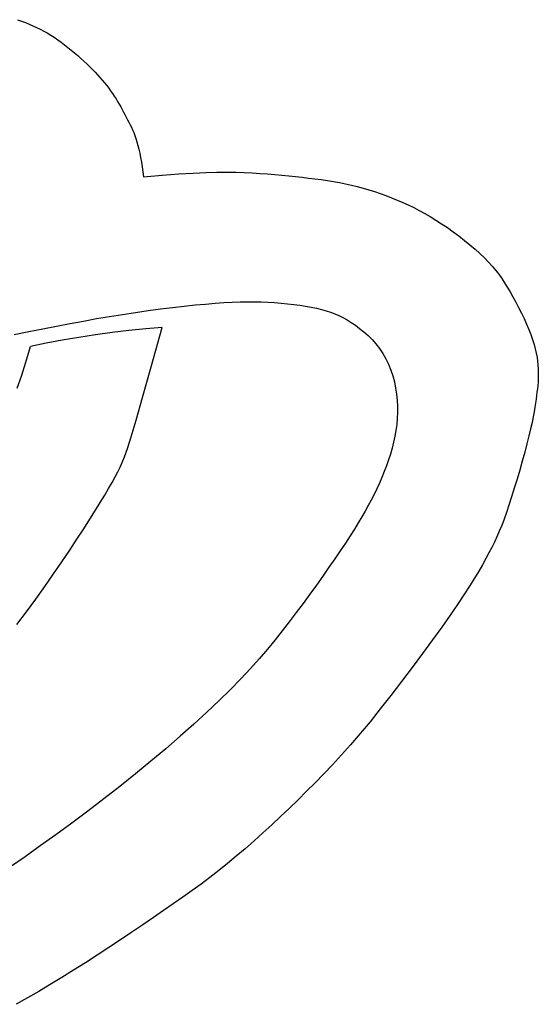
# Model space of a CAD drawing. Extents: x 187 to 57402, y 63963 to 522772.
# Drawn here: x 5929 to 6069, y 522029 to 522294 of the extents above; entities that cross this region are included whole.
import ezdxf

# ---------------------------------------------------------------- set-up
doc = ezdxf.new("R2010")
doc.units = 0
doc.layers.add('NOT-25TXT', color=4, linetype='CONTINUOUS')

msp = doc.modelspace()

# ---------------------------------------------------------------- linework, layer by layer
at = {"layer": 'NOT-25TXT'}
for p, q in [((5928.08, 522294.29), (5929.17, 522293.9)), ((5929.17, 522293.9), (5930.23, 522293.49)), ((5930.23, 522293.49), (5931.26, 522293.08)), ((5931.26, 522293.08), (5932.26, 522292.65)), ((5932.26, 522292.65), (5933.25, 522292.21)), ((5933.25, 522292.21), (5934.22, 522291.73)), ((5934.22, 522291.73), (5935.18, 522291.24)), ((5935.18, 522291.24), (5936.13, 522290.71)), ((5936.13, 522290.71), (5937.08, 522290.14)), ((5937.08, 522290.14), (5938.02, 522289.54)), ((5938.02, 522289.54), (5938.95, 522288.9)), ((5938.95, 522288.9), (5939.88, 522288.23)), ((5939.88, 522288.23), (5940.81, 522287.53)), ((5940.81, 522287.53), (5941.72, 522286.82)), ((5941.72, 522286.82), (5942.61, 522286.08)), ((5942.61, 522286.08), (5943.49, 522285.34)), ((5943.49, 522285.34), (5944.35, 522284.6)), ((5944.35, 522284.6), (5945.19, 522283.85)), ((5945.19, 522283.85), (5946, 522283.11)), ((5946, 522283.11), (5946.8, 522282.36)), ((5946.8, 522282.36), (5947.57, 522281.62)), ((5947.57, 522281.62), (5948.31, 522280.88)), ((5948.31, 522280.88), (5949.03, 522280.14)), ((5949.03, 522280.14), (5949.72, 522279.4)), ((5949.72, 522279.4), (5950.38, 522278.67)), ((5950.38, 522278.67), (5951.01, 522277.94)), ((5951.01, 522277.94), (5951.61, 522277.22)), ((5951.61, 522277.22), (5952.19, 522276.5)), ((5952.19, 522276.5), (5952.74, 522275.78)), ((5952.74, 522275.78), (5953.26, 522275.06)), ((5953.26, 522275.06), (5953.77, 522274.35)), ((5953.77, 522274.35), (5954.25, 522273.63)), ((5954.25, 522273.63), (5954.71, 522272.92)), ((5954.71, 522272.92), (5955.15, 522272.21)), ((5955.15, 522272.21), (5955.57, 522271.5)), ((5955.57, 522271.5), (5955.98, 522270.79)), ((5955.98, 522270.79), (5956.37, 522270.08)), ((5956.37, 522270.08), (5956.75, 522269.38)), ((5956.75, 522269.38), (5957.12, 522268.68)), ((5957.12, 522268.68), (5957.48, 522267.99)), ((5957.48, 522267.99), (5957.84, 522267.31)), ((5957.84, 522267.31), (5958.18, 522266.63)), ((5958.18, 522266.63), (5958.52, 522265.95)), ((5958.52, 522265.95), (5958.85, 522265.26)), ((5958.85, 522265.26), (5959.17, 522264.55)), ((5959.17, 522264.55), (5959.49, 522263.82)), ((5959.49, 522263.82), (5959.79, 522263.04)), ((5959.79, 522263.04), (5960.08, 522262.21)), ((5960.08, 522262.21), (5960.36, 522261.32)), ((5960.36, 522261.32), (5960.63, 522260.36)), ((5960.63, 522260.36), (5960.89, 522259.34)), ((5960.89, 522259.34), (5961.14, 522258.25)), ((5961.14, 522258.25), (5961.36, 522257.1)), ((5961.36, 522257.1), (5961.57, 522255.88)), ((5961.57, 522255.88), (5961.77, 522254.6)), ((5961.77, 522254.6), (5961.94, 522253.26)), ((5961.94, 522253.26), (5962.09, 522251.87)), ((5962.09, 522251.87), (5967.19, 522252.34)), ((5967.19, 522252.34), (5971.65, 522252.69)), ((5971.65, 522252.69), (5975.54, 522252.93)), ((5975.54, 522252.93), (5978.94, 522253.09)), ((5978.94, 522253.09), (5981.95, 522253.16)), ((5981.95, 522253.16), (5984.62, 522253.17)), ((5984.62, 522253.17), (5987.06, 522253.13)), ((5987.06, 522253.13), (5989.33, 522253.05)), ((5989.33, 522253.05), (5991.51, 522252.95)), ((5991.51, 522252.95), (5993.61, 522252.83)), ((5993.61, 522252.83), (5995.64, 522252.69)), ((5995.64, 522252.69), (5997.6, 522252.53)), ((5997.6, 522252.53), (5999.51, 522252.36)), ((5999.51, 522252.36), (6001.37, 522252.17)), ((6001.37, 522252.17), (6003.19, 522251.98)), ((6003.19, 522251.98), (6004.96, 522251.79)), ((6004.96, 522251.79), (6006.71, 522251.58)), ((6006.71, 522251.58), (6008.43, 522251.37)), ((6008.43, 522251.37), (6010.12, 522251.15)), ((6010.12, 522251.15), (6011.79, 522250.91)), ((6011.79, 522250.91), (6013.44, 522250.65)), ((6013.44, 522250.65), (6015.06, 522250.36)), ((6015.06, 522250.36), (6016.67, 522250.04)), ((6016.67, 522250.04), (6018.27, 522249.69)), ((6018.27, 522249.69), (6019.86, 522249.3)), ((6019.86, 522249.3), (6021.43, 522248.88)), ((6021.43, 522248.88), (6022.99, 522248.42)), ((6022.99, 522248.42), (6024.54, 522247.92)), ((6024.54, 522247.92), (6026.08, 522247.39)), ((6026.08, 522247.39), (6027.61, 522246.83)), ((6027.61, 522246.83), (6029.13, 522246.24)), ((6029.13, 522246.24), (6030.63, 522245.62)), ((6030.63, 522245.62), (6032.13, 522244.98)), ((6032.13, 522244.98), (6033.61, 522244.3)), ((6033.61, 522244.3), (6035.1, 522243.58)), ((6035.1, 522243.58), (6036.58, 522242.82)), ((6036.58, 522242.82), (6038.07, 522242.01)), ((6038.07, 522242.01), (6039.57, 522241.15)), ((6039.57, 522241.15), (6041.09, 522240.23)), ((6041.09, 522240.23), (6042.62, 522239.25)), ((6042.62, 522239.25), (6044.18, 522238.19)), ((6044.18, 522238.19), (6045.74, 522237.09)), ((6045.74, 522237.09), (6047.28, 522235.94)), ((6047.28, 522235.94), (6048.8, 522234.76)), ((6048.8, 522234.76), (6050.27, 522233.57)), ((6050.27, 522233.57), (6051.67, 522232.37)), ((6051.67, 522232.37), (6052.99, 522231.19)), ((6052.99, 522231.19), (6054.2, 522230.03)), ((6054.2, 522230.03), (6055.31, 522228.9)), ((6055.31, 522228.9), (6056.31, 522227.8)), ((6056.31, 522227.8), (6057.22, 522226.71)), ((6057.22, 522226.71), (6058.07, 522225.61)), ((6058.07, 522225.61), (6058.87, 522224.49)), ((6058.87, 522224.49), (6059.63, 522223.33)), ((6059.63, 522223.33), (6060.38, 522222.12)), ((6060.38, 522222.12), (6061.13, 522220.85)), ((6061.13, 522220.85), (6061.9, 522219.5)), ((5976.08, 522217.32), (5978.86, 522217.58)), ((5978.86, 522217.58), (5981.44, 522217.8)), ((5981.44, 522217.8), (5983.84, 522217.96)), ((5983.84, 522217.96), (5986.08, 522218.08)), ((5986.08, 522218.08), (5988.19, 522218.16)), ((5988.19, 522218.16), (5990.18, 522218.19)), ((5990.18, 522218.19), (5992.08, 522218.19)), ((5992.08, 522218.19), (5993.93, 522218.15)), ((5993.93, 522218.15), (5995.73, 522218.08)), ((5995.73, 522218.08), (5997.52, 522217.97)), ((5997.52, 522217.97), (5999.28, 522217.84)), ((5999.28, 522217.84), (6001.01, 522217.67)), ((6001.01, 522217.67), (6002.7, 522217.48)), ((6061.9, 522219.5), (6062.67, 522218.08)), ((6062.67, 522218.08), (6063.43, 522216.63)), ((5956.46, 522214.8), (5959.95, 522215.32)), ((5959.95, 522215.32), (5963.38, 522215.81)), ((5963.38, 522215.81), (5966.74, 522216.25)), ((5966.74, 522216.25), (5969.99, 522216.66)), ((5969.99, 522216.66), (5973.11, 522217.01)), ((5973.11, 522217.01), (5976.08, 522217.32)), ((6002.7, 522217.48), (6004.34, 522217.26)), ((6004.34, 522217.26), (6005.91, 522217.01)), ((6005.91, 522217.01), (6007.41, 522216.74)), ((6007.41, 522216.74), (6008.84, 522216.44)), ((6008.84, 522216.44), (6010.17, 522216.12)), ((6010.17, 522216.12), (6011.43, 522215.77)), ((6011.43, 522215.77), (6012.63, 522215.38)), ((6012.63, 522215.38), (6013.78, 522214.95)), ((6013.78, 522214.95), (6014.9, 522214.47)), ((6063.43, 522216.63), (6064.18, 522215.14)), ((6064.18, 522215.14), (6064.9, 522213.65)), ((5938.67, 522211.64), (5942.31, 522212.34)), ((5942.31, 522212.34), (5945.89, 522213)), ((5945.89, 522213), (5949.43, 522213.64)), ((5949.43, 522213.64), (5952.95, 522214.23)), ((5952.95, 522214.23), (5956.46, 522214.8)), ((6014.9, 522214.47), (6016, 522213.92)), ((6016, 522213.92), (6017.1, 522213.31)), ((6017.1, 522213.31), (6018.22, 522212.63)), ((6018.22, 522212.63), (6019.35, 522211.86)), ((6064.9, 522213.65), (6065.57, 522212.17)), ((5927.2, 522209.4), (5931.14, 522210.17)), ((5931.14, 522210.17), (5934.95, 522210.92)), ((5934.95, 522210.92), (5938.67, 522211.64)), ((5953.67, 522209.87), (5949.13, 522209.25)), ((5958.21, 522210.4), (5953.67, 522209.87)), ((5962.73, 522210.86), (5958.21, 522210.4)), ((5967.19, 522211.23), (5962.73, 522210.86)), ((5964.23, 522200.62), (5967.19, 522211.23)), ((6019.35, 522211.86), (6020.5, 522211.02)), ((6020.5, 522211.02), (6021.64, 522210.09)), ((6021.64, 522210.09), (6022.77, 522209.08)), ((6065.57, 522212.17), (6066.19, 522210.72)), ((6066.19, 522210.72), (6066.74, 522209.32)), ((5935.86, 522207.01), (5931.64, 522206.13)), ((5940.2, 522207.82), (5935.86, 522207.01)), ((5944.63, 522208.57), (5940.2, 522207.82)), ((5949.13, 522209.25), (5944.63, 522208.57)), ((6022.77, 522209.08), (6023.86, 522207.99)), ((6023.86, 522207.99), (6024.9, 522206.81)), ((6066.74, 522209.32), (6067.21, 522207.98)), ((6067.21, 522207.98), (6067.61, 522206.7)), ((5930.35, 522201.88), (5931.64, 522206.13)), ((6024.9, 522206.81), (6025.88, 522205.56)), ((6025.88, 522205.56), (6026.78, 522204.22)), ((6026.78, 522204.22), (6027.58, 522202.81)), ((6067.61, 522206.7), (6067.93, 522205.48)), ((6067.93, 522205.48), (6068.19, 522204.31)), ((6068.19, 522204.31), (6068.4, 522203.2)), ((5929.14, 522198.16), (5930.35, 522201.88)), ((6027.58, 522202.81), (6028.29, 522201.32)), ((6068.4, 522203.2), (6068.55, 522202.13)), ((6068.55, 522202.13), (6068.66, 522201.11)), ((5961.9, 522192.4), (5964.23, 522200.62)), ((6028.29, 522201.32), (6028.91, 522199.78)), ((6028.91, 522199.78), (6029.44, 522198.19)), ((6068.66, 522201.11), (6068.72, 522200.14)), ((6068.72, 522200.14), (6068.75, 522199.2)), ((6068.75, 522199.2), (6068.75, 522198.29)), ((5928.03, 522194.9), (5929.14, 522198.16)), ((6029.44, 522198.19), (6029.88, 522196.57)), ((6029.88, 522196.57), (6030.22, 522194.92)), ((6068.67, 522196.51), (6068.59, 522195.63)), ((6068.72, 522197.39), (6068.67, 522196.51)), ((6068.75, 522198.29), (6068.72, 522197.39)), ((6030.22, 522194.92), (6030.48, 522193.27)), ((6068.39, 522193.83), (6068.27, 522192.89)), ((6068.5, 522194.74), (6068.39, 522193.83)), ((6068.59, 522195.63), (6068.5, 522194.74)), ((5960.13, 522186.22), (5961.9, 522192.4)), ((6030.48, 522193.27), (6030.65, 522191.61)), ((6030.65, 522191.61), (6030.74, 522189.97)), ((6068.14, 522191.91), (6068, 522190.86)), ((6068.27, 522192.89), (6068.14, 522191.91)), ((6030.74, 522188.34), (6030.67, 522186.72)), ((6030.74, 522189.97), (6030.74, 522188.34)), ((6067.62, 522188.5), (6067.36, 522187.13)), ((6067.83, 522189.74), (6067.62, 522188.5)), ((6068, 522190.86), (6067.83, 522189.74)), ((5958.79, 522181.72), (5960.13, 522186.22)), ((6030.67, 522186.72), (6030.52, 522185.11)), ((6067.36, 522187.13), (6067.05, 522185.61)), ((6030.3, 522183.5), (6030.01, 522181.9)), ((6030.52, 522185.11), (6030.3, 522183.5)), ((6066.67, 522183.91), (6066.22, 522182.01)), ((6067.05, 522185.61), (6066.67, 522183.91)), ((5957.79, 522178.56), (5958.79, 522181.72)), ((6030.01, 522181.9), (6029.66, 522180.3)), ((6066.22, 522182.01), (6065.69, 522179.9)), ((5957.04, 522176.38), (5957.79, 522178.56)), ((6029.26, 522178.71), (6028.8, 522177.11)), ((6029.66, 522180.3), (6029.26, 522178.71)), ((6065.69, 522179.9), (6065.08, 522177.62)), ((5956.41, 522174.84), (5957.04, 522176.38)), ((6028.29, 522175.52), (6027.73, 522173.93)), ((6028.8, 522177.11), (6028.29, 522175.52)), ((6064.43, 522175.22), (6063.73, 522172.76)), ((6065.08, 522177.62), (6064.43, 522175.22)), ((5955.18, 522172.29), (5955.82, 522173.57)), ((5955.82, 522173.57), (5956.41, 522174.84)), ((6027.13, 522172.36), (6026.49, 522170.79)), ((6027.73, 522173.93), (6027.13, 522172.36)), ((6063.73, 522172.76), (6063, 522170.29)), ((5953.63, 522169.43), (5954.45, 522170.92)), ((5954.45, 522170.92), (5955.18, 522172.29)), ((6026.49, 522170.79), (6025.82, 522169.24)), ((6063, 522170.29), (6062.27, 522167.86)), ((5951.65, 522166.03), (5952.7, 522167.81)), ((5952.7, 522167.81), (5953.63, 522169.43)), ((6025.11, 522167.7), (6024.38, 522166.19)), ((6025.82, 522169.24), (6025.11, 522167.7)), ((6062.27, 522167.86), (6061.54, 522165.53)), ((5950.46, 522164.08), (5951.65, 522166.03)), ((6023.63, 522164.69), (6022.84, 522163.19)), ((6024.38, 522166.19), (6023.63, 522164.69)), ((6061.54, 522165.53), (6060.83, 522163.36)), ((5947.64, 522159.56), (5949.13, 522161.93)), ((5949.13, 522161.93), (5950.46, 522164.08)), ((6022.84, 522163.19), (6022, 522161.68)), ((6060.83, 522163.36), (6060.15, 522161.37)), ((5945.98, 522156.95), (5947.64, 522159.56)), ((6021.1, 522160.13), (6020.13, 522158.51)), ((6022, 522161.68), (6021.1, 522160.13)), ((6059.5, 522159.55), (6058.86, 522157.87)), ((6060.15, 522161.37), (6059.5, 522159.55)), ((5944.16, 522154.14), (5945.98, 522156.95)), ((6019.07, 522156.81), (6017.92, 522155.01)), ((6020.13, 522158.51), (6019.07, 522156.81)), ((6058.86, 522157.87), (6058.21, 522156.3)), ((5942.19, 522151.15), (5944.16, 522154.14)), ((6017.92, 522155.01), (6016.65, 522153.09)), ((6057.56, 522154.8), (6056.88, 522153.35)), ((6058.21, 522156.3), (6057.56, 522154.8)), ((5940.09, 522148.01), (5942.19, 522151.15)), ((6016.65, 522153.09), (6015.27, 522151.02)), ((6056.16, 522151.9), (6055.4, 522150.42)), ((6056.88, 522153.35), (6056.16, 522151.9)), ((6013.78, 522148.84), (6012.2, 522146.55)), ((6015.27, 522151.02), (6013.78, 522148.84)), ((6054.58, 522148.89), (6053.68, 522147.26)), ((6055.4, 522150.42), (6054.58, 522148.89)), ((5937.86, 522144.75), (5940.09, 522148.01)), ((6012.2, 522146.55), (6010.54, 522144.18)), ((6053.68, 522147.26), (6052.66, 522145.51)), ((5935.51, 522141.39), (5937.86, 522144.75)), ((6010.54, 522144.18), (6008.81, 522141.75)), ((6051.5, 522143.6), (6050.17, 522141.49)), ((6052.66, 522145.51), (6051.5, 522143.6)), ((5933.06, 522137.98), (5935.51, 522141.39)), ((6008.81, 522141.75), (6007.03, 522139.28)), ((6050.17, 522141.49), (6048.65, 522139.15)), ((5930.52, 522134.54), (5933.06, 522137.98)), ((6007.03, 522139.28), (6005.21, 522136.8)), ((6048.65, 522139.15), (6046.9, 522136.55)), ((6005.21, 522136.8), (6003.37, 522134.33)), ((6046.9, 522136.55), (6044.91, 522133.65)), ((5927.9, 522131.09), (5930.52, 522134.54)), ((6003.37, 522134.33), (6001.51, 522131.87)), ((6044.91, 522133.65), (6042.65, 522130.44)), ((6001.51, 522131.87), (5999.61, 522129.42)), ((6042.65, 522130.44), (6040.16, 522126.97)), ((5999.61, 522129.42), (5997.64, 522126.95)), ((5997.64, 522126.95), (5995.57, 522124.45)), ((6040.16, 522126.97), (6037.49, 522123.32)), ((5993.36, 522121.89), (5990.98, 522119.24)), ((5995.57, 522124.45), (5993.36, 522121.89)), ((6037.49, 522123.32), (6034.7, 522119.55)), ((5990.98, 522119.24), (5988.4, 522116.5)), ((6034.7, 522119.55), (6031.84, 522115.76)), ((5988.4, 522116.5), (5985.59, 522113.63)), ((6031.84, 522115.76), (6028.95, 522112)), ((5985.59, 522113.63), (5982.53, 522110.62)), ((6028.95, 522112), (6026.08, 522108.35)), ((5982.53, 522110.62), (5979.23, 522107.5)), ((5979.23, 522107.5), (5975.71, 522104.27)), ((6026.08, 522108.35), (6023.3, 522104.9)), ((5975.71, 522104.27), (5972, 522100.96)), ((6023.3, 522104.9), (6020.62, 522101.69)), ((5972, 522100.96), (5968.13, 522097.6)), ((6020.62, 522101.69), (6018.06, 522098.7)), ((6018.06, 522098.7), (6015.58, 522095.92)), ((5968.13, 522097.6), (5964.11, 522094.21)), ((6015.58, 522095.92), (6013.18, 522093.3)), ((5964.11, 522094.21), (5959.97, 522090.81)), ((6013.18, 522093.3), (6010.82, 522090.82)), ((5959.97, 522090.81), (5955.73, 522087.42)), ((6010.82, 522090.82), (6008.5, 522088.44)), ((5955.73, 522087.42), (5951.42, 522084.07)), ((6008.5, 522088.44), (6006.19, 522086.12)), ((6006.19, 522086.12), (6003.86, 522083.84)), ((5951.42, 522084.07), (5947.08, 522080.77)), ((6003.86, 522083.84), (6001.52, 522081.57)), ((5947.08, 522080.77), (5942.74, 522077.54)), ((6001.52, 522081.57), (5999.15, 522079.32)), ((5942.74, 522077.54), (5938.45, 522074.4)), ((5996.77, 522077.09), (5994.38, 522074.89)), ((5999.15, 522079.32), (5996.77, 522077.09)), ((5938.45, 522074.4), (5934.23, 522071.37)), ((5994.38, 522074.89), (5991.98, 522072.73)), ((5991.98, 522072.73), (5989.58, 522070.63)), ((5934.23, 522071.37), (5930.13, 522068.46)), ((5989.58, 522070.63), (5987.19, 522068.59)), ((5930.13, 522068.46), (5926.19, 522065.7)), ((5984.8, 522066.62), (5982.43, 522064.72)), ((5987.19, 522068.59), (5984.8, 522066.62)), ((5982.43, 522064.72), (5980.05, 522062.89)), ((5977.66, 522061.1), (5975.23, 522059.33)), ((5980.05, 522062.89), (5977.66, 522061.1)), ((5975.23, 522059.33), (5972.74, 522057.56)), ((5970.18, 522055.77), (5967.54, 522053.95)), ((5972.74, 522057.56), (5970.18, 522055.77)), ((5967.54, 522053.95), (5964.79, 522052.07)), ((5964.79, 522052.07), (5961.92, 522050.12)), ((5958.95, 522048.11), (5955.89, 522046.06)), ((5961.92, 522050.12), (5958.95, 522048.11)), ((5955.89, 522046.06), (5952.77, 522043.98)), ((5952.77, 522043.98), (5949.61, 522041.91)), ((5946.43, 522039.86), (5943.25, 522037.84)), ((5949.61, 522041.91), (5946.43, 522039.86)), ((5943.25, 522037.84), (5940.08, 522035.87)), ((5940.08, 522035.87), (5936.95, 522033.97)), ((5933.85, 522032.14), (5930.79, 522030.37)), ((5936.95, 522033.97), (5933.85, 522032.14)), ((5930.79, 522030.37), (5927.75, 522028.66))]:
    msp.add_line(p, q, dxfattribs=at)

doc.saveas('drawing.dxf')
